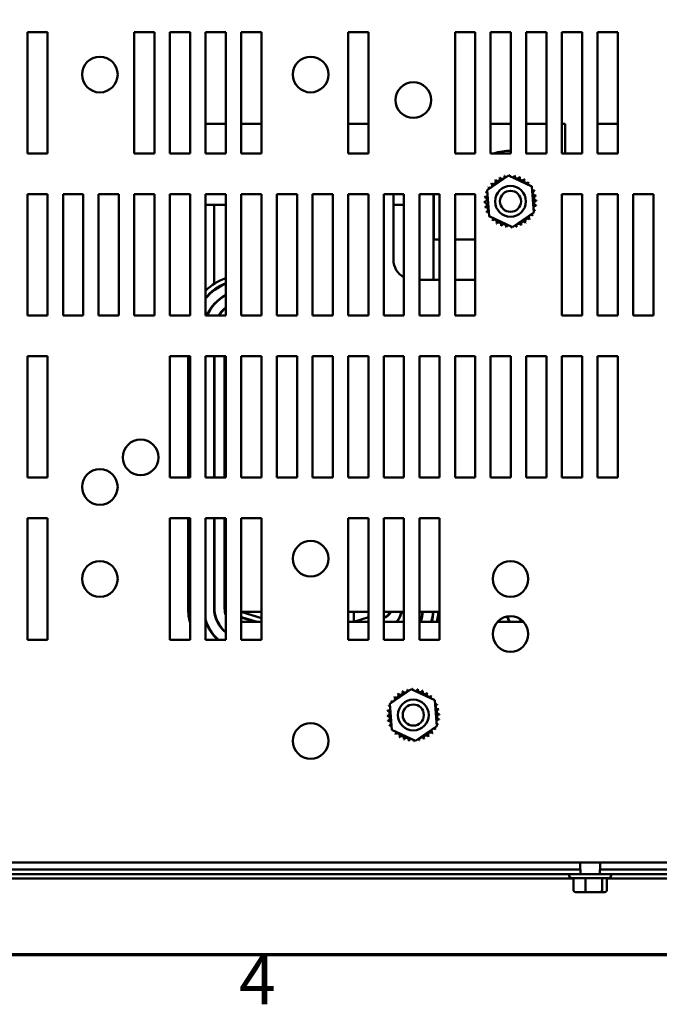
# Model space of a CAD drawing. Units: inches. Extents: x 0.05 to 2.15, y 0.02 to 1.67.
# Drawn here: x 0.22 to 0.37, y 0.04 to 0.28 of the extents above; entities that cross this region are included whole.
import ezdxf

# ---------------------------------------------------------------- set-up
doc = ezdxf.new("R2010")
doc.units = ezdxf.units.IN
doc.header["$LTSCALE"] = 0.1
doc.header["$MEASUREMENT"] = 0
doc.layers.get('0').update_dxf_attribs({"lineweight": 25})
doc.layers.add('Border (ANSI)', color=7, linetype='Continuous', lineweight=70)
doc.layers.add('Visible (ANSI)', color=7, linetype='Continuous', lineweight=50)
doc.styles.add('Note Text (ANSI)', font='tahoma.ttf')

# ---------------------------------------------------------------- blocks, each defined once
blk = doc.blocks.new('Borders Default Border')
at = {"layer": 'Border (ANSI)', "flags": 128}
blk.add_lwpolyline([(0.74999998873613, 0.4999999924907534), (0.74999998873613, 16.49999993992603), (21.24999939926027, 16.49999993992603), (21.24999939926027, 0.4999999924907534), (0.74999998873613, 0.4999999924907534)], dxfattribs=at)
at = {"layer": 'Border (ANSI)', "insert": (2.708143697873929, 0.3399999985169237), "char_height": 0.1200000014830762, "attachment_point": 7, "style": 'Note Text (ANSI)'}
blk.add_mtext('4', dxfattribs=at)

msp = doc.modelspace()

# ---------------------------------------------------------------- linework, layer by layer
at = {"layer": 'Visible (ANSI)'}
for p, q in [((0.2185567961563275, 0.2477530908105571), (0.2185567961563275, 0.277753090810557)), ((0.2185567961563275, 0.277753090810557), (0.2235567961563275, 0.277753090810557)), ((0.2235567961563275, 0.277753090810557), (0.2235567961563276, 0.247753090810557)), ((0.2449567961563276, 0.2477530908105571), (0.2449567961563276, 0.277753090810557)), ((0.2449567961563276, 0.277753090810557), (0.2499567961563275, 0.277753090810557)), ((0.2499567961563275, 0.277753090810557), (0.2499567961563275, 0.247753090810557)), ((0.2537567961563276, 0.2477530908105571), (0.2537567961563276, 0.277753090810557)), ((0.2537567961563276, 0.277753090810557), (0.2587567961563275, 0.277753090810557)), ((0.2587567961563275, 0.277753090810557), (0.2587567961563275, 0.247753090810557)), ((0.2625567961563276, 0.2477530908105571), (0.2625567961563276, 0.277753090810557)), ((0.2625567961563276, 0.277753090810557), (0.2675567961563275, 0.277753090810557)), ((0.2675567961563275, 0.277753090810557), (0.2675567961563275, 0.247753090810557)), ((0.2713567961563275, 0.2477530908105571), (0.2713567961563275, 0.277753090810557)), ((0.2713567961563275, 0.277753090810557), (0.2763567961563274, 0.277753090810557)), ((0.2763567961563274, 0.277753090810557), (0.2763567961563274, 0.247753090810557)), ((0.2977567961563276, 0.2477530908105571), (0.2977567961563276, 0.277753090810557)), ((0.2977567961563276, 0.277753090810557), (0.3027567961563275, 0.277753090810557)), ((0.3027567961563275, 0.277753090810557), (0.3027567961563275, 0.247753090810557)), ((0.3241567961563275, 0.2477530908105571), (0.3241567961563275, 0.277753090810557)), ((0.3241567961563275, 0.277753090810557), (0.3291567961563275, 0.277753090810557)), ((0.3291567961563275, 0.277753090810557), (0.3291567961563275, 0.247753090810557)), ((0.3329567961563275, 0.2477530908105571), (0.3329567961563275, 0.277753090810557)), ((0.3329567961563275, 0.277753090810557), (0.3379567961563274, 0.277753090810557)), ((0.3379567961563274, 0.277753090810557), (0.3379567961563275, 0.247753090810557)), ((0.3417567961563274, 0.2477530908105571), (0.3417567961563274, 0.277753090810557)), ((0.3417567961563274, 0.277753090810557), (0.3467567961563274, 0.277753090810557)), ((0.3467567961563274, 0.277753090810557), (0.3467567961563275, 0.247753090810557)), ((0.3505567961563274, 0.2477530908105571), (0.3505567961563274, 0.277753090810557)), ((0.3505567961563274, 0.277753090810557), (0.3555567961563274, 0.277753090810557)), ((0.3555567961563274, 0.277753090810557), (0.3555567961563274, 0.247753090810557)), ((0.3593567961563275, 0.2477530908105571), (0.3593567961563275, 0.277753090810557)), ((0.3593567961563275, 0.277753090810557), (0.3643567961563274, 0.277753090810557)), ((0.3643567961563274, 0.277753090810557), (0.3643567961563274, 0.247753090810557)), ((0.2625567961563273, 0.25505309081073), (0.2675567961563272, 0.2550530908107198)), ((0.2763567961563272, 0.2550530908107032), (0.2713567961563272, 0.2550530908107126)), ((0.3027567961563273, 0.2550530908106499), (0.2977567961563274, 0.2550530908106592)), ((0.3329567961563641, 0.2550530908106003), (0.3379567961563272, 0.2550530908105888)), ((0.3467567961563271, 0.2550530908105722), (0.3417567961563272, 0.2550530908105815)), ((0.3513353412554025, 0.2550530908105637), (0.3505567961563272, 0.2550530908105652)), ((0.3513353412554025, 0.2550530908105637), (0.351335341255389, 0.2477530908105893)), ((0.3643567961563273, 0.2550530908105352), (0.3593567961563273, 0.2550530908105445)), ((0.2235567961563276, 0.247753090810557), (0.2185567961563275, 0.2477530908105571)), ((0.2499567961563275, 0.247753090810557), (0.2449567961563276, 0.2477530908105571)), ((0.2587567961563275, 0.247753090810557), (0.2537567961563276, 0.2477530908105571)), ((0.2675567961563275, 0.247753090810557), (0.2625567961563276, 0.2477530908105571)), ((0.2763567961563274, 0.247753090810557), (0.2713567961563275, 0.2477530908105571)), ((0.3027567961563275, 0.247753090810557), (0.2977567961563276, 0.2477530908105571)), ((0.3291567961563275, 0.247753090810557), (0.3241567961563275, 0.2477530908105571)), ((0.3379567961563275, 0.247753090810557), (0.3329567961563275, 0.2477530908105571)), ((0.3467567961563275, 0.247753090810557), (0.3417567961563274, 0.2477530908105571)), ((0.3555567961563274, 0.247753090810557), (0.3505567961563274, 0.2477530908105571)), ((0.3643567961563274, 0.247753090810557), (0.3593567961563275, 0.2477530908105571)), ((0.3320720530393172, 0.2387111239992939), (0.337352951403752, 0.2423418418986232)), ((0.337352951403752, 0.2423418418986232), (0.3431376945207634, 0.2395838087098836)), ((0.3325758977918938, 0.2323223729112251), (0.3320720530393172, 0.2387111239992939)), ((0.3431376945207634, 0.2395838087098836), (0.34364153927334, 0.2331950576218147)), ((0.2185567961563275, 0.207753090810557), (0.2185567961563275, 0.237753090810557)), ((0.2185567961563275, 0.237753090810557), (0.2235567961563275, 0.237753090810557)), ((0.2235567961563275, 0.237753090810557), (0.2235567961563276, 0.207753090810557)), ((0.2273567961563276, 0.207753090810557), (0.2273567961563276, 0.237753090810557)), ((0.2273567961563276, 0.237753090810557), (0.2323567961563275, 0.237753090810557)), ((0.2323567961563275, 0.237753090810557), (0.2323567961563276, 0.207753090810557)), ((0.2361567961563275, 0.207753090810557), (0.2361567961563275, 0.237753090810557)), ((0.2361567961563275, 0.237753090810557), (0.2411567961563275, 0.237753090810557)), ((0.2411567961563275, 0.237753090810557), (0.2411567961563276, 0.207753090810557)), ((0.2449567961563276, 0.2077530908105571), (0.2449567961563276, 0.237753090810557)), ((0.2449567961563276, 0.237753090810557), (0.2499567961563275, 0.237753090810557)), ((0.2499567961563275, 0.237753090810557), (0.2499567961563275, 0.2077530908105571)), ((0.2537567961563276, 0.2077530908105571), (0.2537567961563276, 0.237753090810557)), ((0.2537567961563276, 0.237753090810557), (0.2587567961563275, 0.237753090810557)), ((0.2587567961563275, 0.237753090810557), (0.2587567961563275, 0.2077530908105571)), ((0.2625567961563276, 0.2077530908105571), (0.2625567961563276, 0.237753090810557)), ((0.2625567961563276, 0.237753090810557), (0.2675567961563275, 0.237753090810557)), ((0.2675567961563275, 0.237753090810557), (0.2675567961563275, 0.2077530908105571)), ((0.2713567961563275, 0.2077530908105571), (0.2713567961563275, 0.237753090810557)), ((0.2713567961563275, 0.237753090810557), (0.2763567961563274, 0.237753090810557)), ((0.2763567961563274, 0.237753090810557), (0.2763567961563274, 0.2077530908105571)), ((0.2801567961563275, 0.2077530908105571), (0.2801567961563275, 0.237753090810557)), ((0.2801567961563275, 0.237753090810557), (0.2851567961563275, 0.237753090810557)), ((0.2851567961563275, 0.237753090810557), (0.2851567961563275, 0.2077530908105571)), ((0.2889567961563275, 0.2077530908105571), (0.2889567961563275, 0.237753090810557)), ((0.2889567961563275, 0.237753090810557), (0.2939567961563274, 0.237753090810557)), ((0.2939567961563274, 0.237753090810557), (0.2939567961563275, 0.2077530908105571)), ((0.2977567961563276, 0.2077530908105571), (0.2977567961563276, 0.237753090810557)), ((0.2977567961563276, 0.237753090810557), (0.3027567961563275, 0.237753090810557)), ((0.3027567961563275, 0.237753090810557), (0.3027567961563275, 0.2077530908105571)), ((0.3065567961563275, 0.2077530908105571), (0.3065567961563275, 0.237753090810557)), ((0.3065567961563275, 0.237753090810557), (0.3115567961563274, 0.237753090810557)), ((0.3089567961563019, 0.221553090810611), (0.3089567961563321, 0.2377530908105577)), ((0.3115567961563274, 0.237753090810557), (0.3115567961563275, 0.2077530908105571)), ((0.3153567961563275, 0.2077530908105571), (0.3153567961563275, 0.237753090810557)), ((0.3153567961563275, 0.237753090810557), (0.3203567961563274, 0.237753090810557)), ((0.3188567961563269, 0.2350530908106156), (0.3188567961563319, 0.2377530908105809)), ((0.3189567961563321, 0.2377530908105577), (0.3189567961563112, 0.2265530908105924)), ((0.3203567961563274, 0.237753090810557), (0.3203567961563274, 0.2077530908105571)), ((0.3241567961563275, 0.2077530908105571), (0.3241567961563275, 0.237753090810557)), ((0.3241567961563275, 0.237753090810557), (0.3291567961563275, 0.237753090810557)), ((0.3291567961563275, 0.237753090810557), (0.3291567961563275, 0.2077530908105571)), ((0.3505567961563274, 0.2077530908105571), (0.3505567961563274, 0.237753090810557)), ((0.3505567961563274, 0.237753090810557), (0.3555567961563274, 0.237753090810557)), ((0.3555567961563274, 0.237753090810557), (0.3555567961563274, 0.2077530908105571)), ((0.3593567961563275, 0.2077530908105571), (0.3593567961563275, 0.237753090810557)), ((0.3593567961563275, 0.237753090810557), (0.3643567961563274, 0.237753090810557)), ((0.3643567961563274, 0.237753090810557), (0.3643567961563274, 0.2077530908105571)), ((0.3681567961563275, 0.2077530908105571), (0.3681567961563275, 0.237753090810557)), ((0.3681567961563275, 0.237753090810557), (0.3731567961563273, 0.237753090810557)), ((0.3731567961563273, 0.237753090810557), (0.3731567961563274, 0.2077530908105571)), ((0.2675567961563272, 0.2350530908107197), (0.2625567961563273, 0.23505309081073)), ((0.2646567961563271, 0.2350530908107261), (0.2646567961562908, 0.2155750580174819)), ((0.308956796156327, 0.2350530908106384), (0.3115567961563272, 0.2350530908106336)), ((0.3188567961563269, 0.2350530908106171), (0.3188567961562925, 0.2165530908106172)), ((0.3188567961563269, 0.2350530908106156), (0.3189567961563269, 0.2350530908106154)), ((0.3383606409089052, 0.2295643397224855), (0.3325758977918938, 0.2323223729112251)), ((0.34364153927334, 0.2331950576218147), (0.3383606409089052, 0.2295643397224855)), ((0.3189567961563113, 0.2265530908105924), (0.3203567961563273, 0.2265530908105898)), ((0.3241567961563275, 0.2265530908105827), (0.3291567961563273, 0.2265530908105734)), ((0.3203567961563273, 0.2165530908105898), (0.3153567961563274, 0.2165530908105992)), ((0.3291567961563273, 0.2165530908105735), (0.3241567961563274, 0.2165530908105827)), ((0.2646567961562881, 0.2141130787956437), (0.2646567961562879, 0.2139881690069024)), ((0.2646567961562816, 0.21060425211989), (0.2646567961562813, 0.210452743649425)), ((0.2235567961563276, 0.207753090810557), (0.2185567961563275, 0.207753090810557)), ((0.2323567961563276, 0.207753090810557), (0.2273567961563276, 0.207753090810557)), ((0.2411567961563276, 0.207753090810557), (0.2361567961563275, 0.207753090810557)), ((0.2499567961563275, 0.2077530908105571), (0.2449567961563276, 0.2077530908105571)), ((0.2587567961563275, 0.2077530908105571), (0.2537567961563276, 0.2077530908105571)), ((0.2675567961563275, 0.2077530908105571), (0.2625567961563276, 0.2077530908105571)), ((0.2763567961563274, 0.2077530908105571), (0.2713567961563275, 0.2077530908105571)), ((0.2851567961563275, 0.2077530908105571), (0.2801567961563275, 0.2077530908105571)), ((0.2939567961563275, 0.2077530908105571), (0.2889567961563275, 0.2077530908105571)), ((0.3027567961563275, 0.2077530908105571), (0.2977567961563276, 0.2077530908105571)), ((0.3115567961563275, 0.2077530908105571), (0.3065567961563275, 0.2077530908105571)), ((0.3203567961563274, 0.2077530908105571), (0.3153567961563275, 0.2077530908105571)), ((0.3291567961563275, 0.2077530908105571), (0.3241567961563275, 0.2077530908105571)), ((0.3555567961563274, 0.2077530908105571), (0.3505567961563274, 0.2077530908105571)), ((0.3643567961563274, 0.2077530908105571), (0.3593567961563275, 0.2077530908105571)), ((0.3731567961563274, 0.2077530908105571), (0.3681567961563275, 0.2077530908105571)), ((0.2185567961563275, 0.167753090810557), (0.2185567961563275, 0.197753090810557)), ((0.2185567961563275, 0.197753090810557), (0.2235567961563275, 0.197753090810557)), ((0.2235567961563275, 0.197753090810557), (0.2235567961563276, 0.1677530908105569)), ((0.2537567961563276, 0.1677530908105571), (0.2537567961563276, 0.197753090810557)), ((0.2537567961563276, 0.197753090810557), (0.2587567961563275, 0.197753090810557)), ((0.2582567961562019, 0.1677530908105717), (0.2582567961562577, 0.1977530908105716)), ((0.2587567961563275, 0.197753090810557), (0.2587567961563275, 0.167753090810557)), ((0.2625567961563276, 0.1677530908105571), (0.2625567961563276, 0.197753090810557)), ((0.2625567961563276, 0.197753090810557), (0.2675567961563275, 0.197753090810557)), ((0.2646567961562578, 0.1977530908105717), (0.2646567961562019, 0.1677530908105718)), ((0.2647567961562019, 0.1677530908105718), (0.2647567961562578, 0.1977530908105717)), ((0.2672567961562577, 0.1977530908105716), (0.2672567961562019, 0.1677530908105717)), ((0.2673567961562019, 0.1677530908105717), (0.2673567961562577, 0.1977530908105717)), ((0.2675567961563275, 0.197753090810557), (0.2675567961563275, 0.167753090810557)), ((0.2713567961563275, 0.1677530908105571), (0.2713567961563275, 0.197753090810557)), ((0.2713567961563275, 0.197753090810557), (0.2763567961563274, 0.197753090810557)), ((0.2763567961563274, 0.197753090810557), (0.2763567961563274, 0.167753090810557)), ((0.2801567961563275, 0.1677530908105571), (0.2801567961563275, 0.197753090810557)), ((0.2801567961563275, 0.197753090810557), (0.2851567961563275, 0.197753090810557)), ((0.2851567961563275, 0.197753090810557), (0.2851567961563275, 0.167753090810557)), ((0.2889567961563275, 0.1677530908105571), (0.2889567961563275, 0.197753090810557)), ((0.2889567961563275, 0.197753090810557), (0.2939567961563274, 0.197753090810557)), ((0.2939567961563274, 0.197753090810557), (0.2939567961563275, 0.167753090810557)), ((0.2977567961563276, 0.1677530908105571), (0.2977567961563276, 0.197753090810557)), ((0.2977567961563276, 0.197753090810557), (0.3027567961563275, 0.197753090810557)), ((0.3027567961563275, 0.197753090810557), (0.3027567961563275, 0.167753090810557)), ((0.3065567961563275, 0.1677530908105571), (0.3065567961563275, 0.197753090810557)), ((0.3065567961563275, 0.197753090810557), (0.3115567961563274, 0.197753090810557)), ((0.3115567961563274, 0.197753090810557), (0.3115567961563275, 0.167753090810557)), ((0.3153567961563275, 0.1677530908105571), (0.3153567961563275, 0.197753090810557)), ((0.3153567961563275, 0.197753090810557), (0.3203567961563274, 0.197753090810557)), ((0.3203567961563274, 0.197753090810557), (0.3203567961563274, 0.167753090810557)), ((0.3241567961563275, 0.1677530908105571), (0.3241567961563275, 0.197753090810557)), ((0.3241567961563275, 0.197753090810557), (0.3291567961563275, 0.197753090810557)), ((0.3291567961563275, 0.197753090810557), (0.3291567961563275, 0.167753090810557)), ((0.3329567961563275, 0.1677530908105571), (0.3329567961563275, 0.197753090810557)), ((0.3329567961563275, 0.197753090810557), (0.3379567961563274, 0.197753090810557)), ((0.3379567961563274, 0.197753090810557), (0.3379567961563275, 0.167753090810557)), ((0.3417567961563274, 0.1677530908105571), (0.3417567961563274, 0.197753090810557)), ((0.3417567961563274, 0.197753090810557), (0.3467567961563274, 0.197753090810557)), ((0.3467567961563274, 0.197753090810557), (0.3467567961563275, 0.167753090810557)), ((0.3505567961563274, 0.1677530908105571), (0.3505567961563274, 0.197753090810557)), ((0.3505567961563274, 0.197753090810557), (0.3555567961563274, 0.197753090810557)), ((0.3555567961563274, 0.197753090810557), (0.3555567961563274, 0.167753090810557)), ((0.3593567961563275, 0.1677530908105571), (0.3593567961563275, 0.197753090810557)), ((0.3593567961563275, 0.197753090810557), (0.3643567961563274, 0.197753090810557)), ((0.3643567961563274, 0.197753090810557), (0.3643567961563274, 0.167753090810557)), ((0.2646567961562392, 0.1878530908107263), (0.2647567961562392, 0.1878530908107261)), ((0.2672567961562393, 0.1878530908107215), (0.2673567961562393, 0.1878530908107213)), ((0.2235567961563276, 0.1677530908105569), (0.2185567961563275, 0.167753090810557)), ((0.2587567961563275, 0.167753090810557), (0.2537567961563276, 0.1677530908105571)), ((0.2675567961563275, 0.167753090810557), (0.2625567961563276, 0.1677530908105571)), ((0.2763567961563274, 0.167753090810557), (0.2713567961563275, 0.1677530908105571)), ((0.2851567961563275, 0.167753090810557), (0.2801567961563275, 0.1677530908105571)), ((0.2939567961563275, 0.167753090810557), (0.2889567961563275, 0.1677530908105571)), ((0.3027567961563275, 0.167753090810557), (0.2977567961563276, 0.1677530908105571)), ((0.3115567961563275, 0.167753090810557), (0.3065567961563275, 0.1677530908105571)), ((0.3203567961563274, 0.167753090810557), (0.3153567961563275, 0.1677530908105571)), ((0.3291567961563275, 0.167753090810557), (0.3241567961563275, 0.1677530908105571)), ((0.3379567961563275, 0.167753090810557), (0.3329567961563275, 0.1677530908105571)), ((0.3467567961563275, 0.167753090810557), (0.3417567961563274, 0.1677530908105571)), ((0.3555567961563274, 0.167753090810557), (0.3505567961563274, 0.1677530908105571)), ((0.3643567961563274, 0.167753090810557), (0.3593567961563275, 0.1677530908105571)), ((0.2185567961563275, 0.127753090810557), (0.2185567961563275, 0.157753090810557)), ((0.2185567961563275, 0.157753090810557), (0.2235567961563275, 0.157753090810557)), ((0.2235567961563275, 0.157753090810557), (0.2235567961563276, 0.127753090810557)), ((0.2537567961563276, 0.1277530908105571), (0.2537567961563276, 0.1577530908105571)), ((0.2537567961563276, 0.1577530908105571), (0.2587567961563275, 0.1577530908105571)), ((0.258256796156142, 0.1355429820521505), (0.2582567961561833, 0.1577530908105718)), ((0.2587567961563275, 0.1577530908105571), (0.2587567961563275, 0.1277530908105571)), ((0.2625567961563276, 0.1277530908105571), (0.2625567961563276, 0.1577530908105571)), ((0.2625567961563276, 0.1577530908105571), (0.2675567961563275, 0.1577530908105571)), ((0.2646567961561832, 0.1577530908105718), (0.2646567961561419, 0.1355429820521386)), ((0.264756796156142, 0.1355429820521384), (0.2647567961561832, 0.1577530908105718)), ((0.2672567961561833, 0.1577530908105718), (0.267256796156142, 0.1355429820521338)), ((0.2673567961561419, 0.1355429820521336), (0.2673567961561833, 0.1577530908105718)), ((0.2675567961563275, 0.1577530908105571), (0.2675567961563275, 0.1277530908105571)), ((0.2713567961563275, 0.1277530908105571), (0.2713567961563275, 0.1577530908105571)), ((0.2713567961563275, 0.1577530908105571), (0.2763567961563274, 0.1577530908105571)), ((0.2763567961563274, 0.1577530908105571), (0.2763567961563274, 0.1277530908105571)), ((0.2977567961563276, 0.1277530908105571), (0.2977567961563276, 0.1577530908105571)), ((0.2977567961563276, 0.1577530908105571), (0.3027567961563275, 0.1577530908105571)), ((0.3027567961563275, 0.1577530908105571), (0.3027567961563275, 0.1277530908105571)), ((0.3065567961563275, 0.1277530908105571), (0.3065567961563275, 0.1577530908105571)), ((0.3065567961563275, 0.1577530908105571), (0.3115567961563274, 0.1577530908105571)), ((0.3115567961563274, 0.1577530908105571), (0.3115567961563275, 0.1277530908105571)), ((0.3153567961563275, 0.1277530908105571), (0.3153567961563275, 0.1577530908105571)), ((0.3153567961563275, 0.1577530908105571), (0.3203567961563274, 0.1577530908105571)), ((0.3203567961563274, 0.1577530908105571), (0.3203567961563274, 0.1277530908105571)), ((0.2713567961563274, 0.1346530908106817), (0.2763567961563273, 0.1346530908106724)), ((0.2713567961563274, 0.13459240047491), (0.2763567961563273, 0.1330751420817508)), ((0.2977567961563273, 0.1346530908106326), (0.3027567961563272, 0.1346530908106233)), ((0.2991567961561403, 0.1346530908106299), (0.2991567961561356, 0.1321530908106299)), ((0.3065567961563272, 0.1346530908106162), (0.3115567961563271, 0.1346530908106069)), ((0.3065567961563272, 0.1344655908106858), (0.3071567961561401, 0.1346530908106261)), ((0.3153567961563272, 0.1346530908105998), (0.3203567961563272, 0.1346530908105905)), ((0.2713567961563275, 0.1321530908106825), (0.2763567961563275, 0.1321530908106733)), ((0.2716308544542818, 0.1331507009972521), (0.2749183966127603, 0.1321530908106888)), ((0.2752627768837392, 0.1321530908106858), (0.2716598921223562, 0.1332463922394445)), ((0.2977567961563272, 0.1321530908106325), (0.2991567961561356, 0.1321530908106299)), ((0.2991567961561356, 0.132153090810641), (0.3027567961563272, 0.1332780908106935)), ((0.2991567961561359, 0.1321530908106308), (0.3027567961563275, 0.1321530908106241)), ((0.3066726561396638, 0.1332445679594109), (0.3065567961563272, 0.1332083617146185)), ((0.3065567961563272, 0.133103592623282), (0.3067024836389772, 0.1331491199616098)), ((0.3065567961563275, 0.132153090810617), (0.3115567961563275, 0.1321530908106077)), ((0.3153567961563275, 0.1321530908106007), (0.3203567961563274, 0.1321530908105914)), ((0.334638100768448, 0.1321530908105648), (0.3410754915442192, 0.1321530908105528)), ((0.2235567961563276, 0.127753090810557), (0.2185567961563275, 0.127753090810557)), ((0.2587567961563275, 0.1277530908105571), (0.2537567961563276, 0.1277530908105571)), ((0.2675567961563275, 0.1277530908105571), (0.2625567961563276, 0.1277530908105571)), ((0.2763567961563274, 0.1277530908105571), (0.2713567961563275, 0.1277530908105571)), ((0.3027567961563275, 0.1277530908105571), (0.2977567961563276, 0.1277530908105571)), ((0.3115567961563275, 0.1277530908105571), (0.3065567961563275, 0.1277530908105571)), ((0.3203567961563274, 0.1277530908105571), (0.3153567961563275, 0.1277530908105571)), ((0.3080720530393161, 0.1119111239992944), (0.3133529514037508, 0.1155418418986237)), ((0.3133529514037508, 0.1155418418986237), (0.3191376945207622, 0.1127838087098841)), ((0.3085758977918926, 0.1055223729112256), (0.3080720530393161, 0.1119111239992944)), ((0.3191376945207622, 0.1127838087098841), (0.3196415392733389, 0.1063950576218153)), ((0.3143606409089041, 0.102764339722486), (0.3085758977918926, 0.1055223729112256)), ((0.3196415392733389, 0.1063950576218153), (0.3143606409089041, 0.102764339722486)), ((0.5520167465086088, 0.0727530908105582), (0.1628968458040461, 0.0727530908105582)), ((0.3551567961563277, 0.0710230908105572), (0.1809767961563281, 0.0710230908105572)), ((0.3550367961563276, 0.0710230908105602), (0.3550367961563276, 0.0727530908105599)), ((0.3551567961563277, 0.0698430908105572), (0.3551567961563277, 0.0710230908105572)), ((0.3599167961563277, 0.0710230908105572), (0.3599167961563277, 0.0698430908105572)), ((0.5339367961563263, 0.0710230908105572), (0.3599167961563277, 0.0710230908105572)), ((0.3600367961563276, 0.0710230908105602), (0.3600367961563276, 0.0727530908105599)), ((0.1575367961563281, 0.0698430908105572), (0.3551567961563277, 0.0698430908105572)), ((0.3533983703361679, 0.068823090810661), (0.172475221976489, 0.0688230908106611)), ((0.3523667961563276, 0.0695030908105602), (0.3523667961563276, 0.0698430908105602)), ((0.3621067961563276, 0.0689030908105602), (0.3529667961563276, 0.0689030908105602)), ((0.3533983703361676, 0.0660030908105599), (0.3533983703361676, 0.0689030908105599)), ((0.3551567961563281, 0.0698430908105588), (0.3599167961563281, 0.0698430908105588)), ((0.3563457482639266, 0.066003090810559), (0.3563457482639266, 0.068903090810559)), ((0.3599167961563277, 0.0698430908105572), (0.5575367961563275, 0.0698430908105572)), ((0.3604841740840865, 0.0660030908105593), (0.3604841740840865, 0.0689030908105593)), ((0.3616752219764876, 0.0660030908105605), (0.3616752219764876, 0.0689030908105605)), ((0.5425983703361676, 0.0688230908106609), (0.3616752219764879, 0.068823090810661)), ((0.3627067961563276, 0.0695030908105602), (0.3627067961563276, 0.0698430908105602)), ((0.3540712851036734, 0.0654030908105599), (0.3565394145878943, 0.0654030908105592)), ((0.3565394145878943, 0.0654030908105592), (0.3600049256405486, 0.0654030908105594)), ((0.3600049256405486, 0.0654030908105594), (0.3610023072089819, 0.0654030908105604))]:
    msp.add_line(p, q, dxfattribs=at)
for centre, radius in [((0.2364567961563261, 0.2672527868777942), 0.0044), ((0.2884967961563275, 0.2672530908105569), 0.0044), ((0.3138567961563281, 0.2609530908105564), 0.0044), ((0.3378567961563287, 0.2359530908105542), 0.0038), ((0.3378567961563287, 0.2359530908105539), 0.0026), ((0.2465167961563276, 0.172753090810557), 0.0044), ((0.236456796156326, 0.1654527868777956), 0.0044), ((0.2884967961563275, 0.1477530908105569), 0.0044), ((0.2364567961563276, 0.1427530908105569), 0.0044), ((0.3378567961563281, 0.1427530908105568), 0.0044), ((0.3378567961563281, 0.1291530908105563), 0.0044), ((0.3138567961563276, 0.1091530908105547), 0.0038), ((0.3138567961563277, 0.1091530908105543), 0.0026), ((0.2884967961563275, 0.1027530908105571), 0.0044)]:
    msp.add_circle(centre, radius, dxfattribs=at)
for centre, radius, start, end in [((0.3378567961563287, 0.2359530908105578), 0.0125000000000001, 89.54162887452111, 109.2654645653862), ((0.3668240440881473, 0.2450530908105304), 0.0038000000000002, 130.487020382276, 134.7222460236201), ((0.3378567961563301, 0.2359530908105621), 0.0124999999999955, 70.73453543461405, 71.82019881065709), ((0.3336140416266761, 0.2408284885533345), 0.0006034390189984, 223.7067900965036, 38.35524460991356), ((0.3378567961563097, 0.2359530908105829), 0.0064630077478487, 125.1325628397978, 125.679471866621), ((0.3346467078808766, 0.2415625295002097), 0.0006034390189984, 212.4567900965095, 27.10524460991436), ((0.3378567961563013, 0.2359530908106169), 0.0064630077478149, 113.8825628397957, 114.4294718666221), ((0.3358027360272645, 0.2420810028640508), 0.0006034390189984, 201.2067900965044, 15.85524460991458), ((0.3378567961563164, 0.235953090810609), 0.0064630077478273, 102.6325628397958, 103.1794718666211), ((0.3370377005524821, 0.2423639840042489), 0.0006034390189984, 189.9567900965044, 233.5481665940797), ((0.3370377005524822, 0.2423639840042489), 0.0006034390189983, 345.5619549983749, 4.605244609911958), ((0.3378567961563292, 0.2359530908105393), 0.0064630077478984, 91.38256283980192, 91.92947186662045), ((0.3383041424624015, 0.2424005981142836), 0.0006034390189984, 178.7067900965048, 204.5292068992613), ((0.3383041424624015, 0.2424005981142836), 0.0006034390189984, 284.4893165743172, 353.3552446099122), ((0.3378567961563345, 0.2359530908105913), 0.0064630077478458, 80.13256283979796, 80.67947186662084), ((0.3395533931046531, 0.2421894381344399), 0.0006034390189984, 167.4567900965032, 342.1052446099161), ((0.3378567961563217, 0.2359530908105382), 0.0064630077479007, 68.88256283980043, 69.4294718666189), ((0.3407374444776432, 0.2417386188243232), 0.0006034390189984, 156.2067900965037, 330.8552446099122), ((0.3418107941511313, 0.2410654649171989), 0.0006034390189984, 144.9567900965048, 319.6052446099161), ((0.3378567961563385, 0.2359530908105719), 0.0064630077478628, 57.63256283979921, 58.17947186662106), ((0.3427321938991068, 0.2401958453402088), 0.0006034390189984, 133.706790096506, 193.2882243227264), ((0.3378567961562986, 0.2359530908105246), 0.006463007747925, 46.38256283980081, 46.92947186661802), ((0.3378567961563401, 0.2359530908105519), 0.0064630077478937, 158.8825628397995, 159.4294718666184), ((0.331620448832445, 0.2376496877588808), 0.0006034390189984, 32.33652378352849, 72.10524460992019), ((0.3320712681425617, 0.2388337391318709), 0.0006034390189984, 246.2067900965037, 273.6682168761285), ((0.3378567961562765, 0.2359530908105889), 0.0064630077478198, 147.6325628397983, 148.1794718666228), ((0.3320712681425617, 0.2388337391318709), 0.0006034390189984, 24.82749349655968, 60.85524460991512), ((0.3327444220496861, 0.2399070888053591), 0.0006034390189984, 234.9567900965021, 49.60524460991091), ((0.3378567961563603, 0.2359530908105264), 0.0064630077479249, 136.382562839802, 136.9294718666178), ((0.3427321938991068, 0.2401958453402089), 0.0006034390189985, 295.7302991508541, 308.3552446099151), ((0.3434662348459819, 0.2391631790860083), 0.0006034390189984, 122.456790096505, 131.250248986112), ((0.3378567961564062, 0.2359530908106116), 0.0064630077477861, 35.13256283979435, 35.67947186662314), ((0.3434662348459819, 0.2391631790860083), 0.0006034390189984, 245.3027552631375, 297.1052446099188), ((0.3439847082098231, 0.2380071509396204), 0.0006034390189984, 111.2067900965013, 285.8552446099082), ((0.3378567961563892, 0.2359530908105835), 0.0064630077478149, 23.8825628397967, 24.42947186662238), ((0.3314092888526013, 0.2364004371166292), 0.0006034390189984, 268.7067900965014, 83.35524460991213), ((0.3378567961563459, 0.2359530908105568), 0.0064630077478988, 181.3825628398009, 181.9294718666191), ((0.3378567961562938, 0.2359530908105621), 0.0064630077478461, 170.1325628397984, 170.6794718666209), ((0.331620448832445, 0.2376496877588808), 0.0006034390189984, 257.4567900965065, 336.6819996900541), ((0.3442676893500212, 0.2367721864144028), 0.0006034390189984, 99.95679009650729, 274.6052446099117), ((0.3443043034600559, 0.2355057445044834), 0.0006034390189984, 88.70679009650148, 263.3552446099121), ((0.3378567961563812, 0.2359530908105684), 0.0064630077478274, 12.63256283979649, 13.17947186662121), ((0.3378567961563505, 0.235953090810557), 0.0064630077478595, 1.382562839799347, 1.929471866620723), ((0.331445902962636, 0.2351339952067098), 0.0006034390189984, 279.9567900965072, 94.60524460991834), ((0.3378567961562757, 0.2359530908105442), 0.0064630077478271, 192.6325628397961, 193.1794718666215), ((0.3317288841028341, 0.2338990306814922), 0.0006034390189984, 291.2067900965013, 105.8552446099082), ((0.3378567961562751, 0.2359530908105322), 0.0064630077478225, 203.8825628397979, 204.4294718666218), ((0.3322473574666752, 0.2327430025351043), 0.0006034390189984, 65.3027552631376, 117.1052446099188), ((0.3440931434802121, 0.2342564938622318), 0.0006034390189984, 77.4567900965065, 156.6819996900541), ((0.3440931434802121, 0.2342564938622318), 0.0006034390189984, 212.3365237835257, 252.1052446099192), ((0.3436423241700955, 0.2330724424892417), 0.0006034390189983, 66.20679009650371, 93.6682168761286), ((0.3378567961563169, 0.2359530908105607), 0.0064630077478938, 338.8825628398005, 339.4294718666191), ((0.3378567961564003, 0.2359530908105443), 0.0064630077478087, 350.1325628397963, 350.6794718666222), ((0.3322473574666754, 0.2327430025351042), 0.0006034390189982, 302.4567900965047, 311.2502489861157), ((0.33785679615626, 0.2359530908105075), 0.0064630077477972, 215.1325628397956, 215.6794718666228), ((0.3329813984135503, 0.2317103362809038), 0.0006034390189984, 115.7302991508509, 128.3552446099089), ((0.3329813984135503, 0.2317103362809038), 0.0006034390189984, 313.7067900964989, 13.2882243227232), ((0.3378567961563585, 0.235953090810588), 0.0064630077479249, 226.3825628398016, 226.9294718666178), ((0.3339027981615259, 0.2308407167039137), 0.0006034390189984, 324.9567900965049, 139.605244609916), ((0.3410668844317806, 0.230343652120903), 0.0006034390189984, 32.45679009650955, 207.1052446099144), ((0.3420995506859811, 0.231077693067778), 0.0006034390189984, 43.70679009650357, 218.3552446099135), ((0.3429691702629712, 0.2319990928157535), 0.0006034390189984, 54.95679009650211, 229.605244609911), ((0.3378567961563357, 0.2359530908105496), 0.0064630077478715, 316.3825628397998, 316.9294718666202), ((0.3436423241700955, 0.2330724424892417), 0.0006034390189984, 204.8274934965597, 240.8552446099151), ((0.3378567961563718, 0.2359530908105293), 0.0064630077478304, 327.6325628397962, 328.1794718666211), ((0.3378567961563361, 0.2359530908105681), 0.0064630077478953, 237.6325628397994, 238.1794718666185), ((0.334976147835014, 0.2301675627967894), 0.0006034390189984, 336.2067900965036, 150.8552446099121), ((0.3378567961563228, 0.2359530908105412), 0.0064630077478652, 248.8825628397981, 249.4294718666202), ((0.3361601992080041, 0.2297167434866727), 0.0006034390189984, 347.4567900965033, 162.105244609916), ((0.3378567961563228, 0.2359530908105218), 0.0064630077478463, 260.1325628397992, 260.6794718666222), ((0.3374094498502557, 0.229505583506829), 0.0006034390189984, 104.4893165743172, 173.3552446099121), ((0.3374094498502557, 0.229505583506829), 0.0006034390189984, 358.7067900965047, 24.52920689925831), ((0.3378567961563292, 0.2359530908105344), 0.0064630077478594, 271.3825628397985, 271.9294718666203), ((0.338675891760175, 0.2295421976168638), 0.0006034390189984, 165.5619549983862, 184.6052446099152), ((0.338675891760175, 0.2295421976168638), 0.0006034390189984, 9.956790096503392, 53.54816659407773), ((0.3378567961563403, 0.2359530908105059), 0.0064630077478296, 282.6325628397977, 283.1794718666209), ((0.3399108562853927, 0.2298251787570618), 0.0006034390189984, 21.20679009650444, 195.8552446099145), ((0.3378567961563526, 0.2359530908105029), 0.0064630077478228, 293.8825628397978, 294.4294718666221), ((0.3378567961563414, 0.2359530908105381), 0.0064630077478591, 305.1325628397997, 305.6794718666213), ((0.3139567961563019, 0.2215530908106017), 0.005, 180, 241.3145979862135), ((0.2723567961562688, 0.2037631995692624), 0.0140999999999997, 109.9028018864195, 134.0300430593961), ((0.2723567961562691, 0.2037631995692621), 0.0129000000000001, 111.8447574854845, 139.4368697605884), ((0.2723567961562691, 0.2037631995692621), 0.0128000000000002, 112.0243128367608, 139.9626268696092), ((0.2723567961562689, 0.2037631995692622), 0.0103, 117.7762169663883, 157.2091674308554), ((0.2723567961562689, 0.2037631995692622), 0.0102000000000001, 118.0724869354818, 156.9729411559575), ((0.2723567961562689, 0.2037631995692622), 0.0077000000000001, 128.5631348717008, 148.7905759233418), ((0.2723567961562688, 0.2037631995692624), 0.0075999999999997, 129.1667107155523, 148.3327201073935), ((0.2723567961561421, 0.1355429820521243), 0.0141000000000001, 180, 195.30399722445), ((0.272356796156142, 0.1355429820521243), 0.0077, 180, 231.436865129508), ((0.2723567961561419, 0.1355429820521243), 0.0076, 180, 230.8332892856822), ((0.2723567961561418, 0.1355429820521243), 0.0050999999999999, 180, 199.7499228018048), ((0.2723567961561419, 0.1355429820521243), 0.005, 180, 196.2602047158975), ((0.3059567961561418, 0.1355353199066963), 0.0024, 287.3540246361543, 338.4326009044817), ((0.3059567961561418, 0.1355353199066988), 0.0025, 287.3540246361546, 339.3357170190013), ((0.3059567961561418, 0.1355353199066988), 0.005, 317.4334727442909, 349.8371931628692), ((0.3059567961561418, 0.1355353199066988), 0.0051, 318.4569824556224, 350.0385173319423), ((0.3059567961561413, 0.1355353199066989), 0.0102000000000005, 340.6346234730809, 355.0381135070645), ((0.3059567961561421, 0.1355353199066987), 0.0102999999999996, 340.8300224723888, 355.0864061940613), ((0.3059567961561425, 0.1355353199066986), 0.0127999999999992, 344.6784007517105, 356.0478038068548), ((0.3059567961561424, 0.1355353199066987), 0.0128999999999994, 344.800052047321, 356.0784891044615), ((0.3059567961561409, 0.1355353199066989), 0.0141000000000009, 346.1208722948509, 356.4126919125193), ((0.2723567961561419, 0.1355429820521243), 0.0102, 196.0989339548118, 229.7927925094965), ((0.2723567961561419, 0.1355429820521243), 0.0102999999999999, 197.9257247215511, 229.139101465549), ((0.2723567961561415, 0.1355429820521207), 0.0023999999999987, 245.3756816527016, 253.1194913090867), ((0.2723567961561413, 0.1355429820521226), 0.0024999999999982, 246.4218215264303, 253.1194913090867), ((0.3444567961559731, 0.135542982051932), 0.0102999999998216, 198.7956575657348, 199.2151081177284), ((0.3444567961560129, 0.1355429820519462), 0.0101999999998638, 198.5188119103974, 199.4110040737162), ((0.3444567961561413, 0.13554298205199), 0.0076999999999995, 195.5677300291446, 206.1195534370262), ((0.3444567961561415, 0.1355429820519902), 0.0075999999999998, 195.6405141393413, 206.4897894130143), ((0.3444567961561415, 0.1355429820519901), 0.0050999999999998, 210.3859934787192, 221.6581300282527), ((0.344456796156142, 0.1355429820519905), 0.0050000000000004, 212.6062247156861, 222.6858575301938), ((0.3096140416266749, 0.1140284885533351), 0.0006034390189984, 223.7067900965036, 38.35524460991276), ((0.3138567961563085, 0.1091530908105834), 0.0064630077478487, 125.1325628397975, 125.6794718666207), ((0.3106467078808755, 0.1147625295002102), 0.0006034390189984, 212.4567900965021, 27.10524460991284), ((0.3138567961563003, 0.1091530908106174), 0.0064630077478149, 113.8825628397962, 114.429471866622), ((0.3118027360272634, 0.1152810028640513), 0.0006034390189984, 201.2067900965044, 15.85524460991547), ((0.3138567961563153, 0.1091530908106095), 0.0064630077478273, 102.6325628397964, 103.1794718666214), ((0.313037700552481, 0.1155639840042494), 0.0006034390189984, 189.9567900965039, 233.5481665940777), ((0.313037700552481, 0.1155639840042494), 0.0006034390189984, 345.5619549983806, 4.605244609915075), ((0.313856796156328, 0.1091530908105398), 0.0064630077478984, 91.38256283980132, 91.92947186661951), ((0.3143041424624004, 0.1156005981142841), 0.0006034390189984, 178.7067900965048, 204.5292068992598), ((0.3143041424624004, 0.1156005981142841), 0.0006034390189984, 284.4893165743209, 353.3552446099155), ((0.3138567961563333, 0.1091530908105918), 0.0064630077478458, 80.1325628397979, 80.67947186662084), ((0.315553393104652, 0.1153894381344404), 0.0006034390189984, 167.4567900965049, 342.1052446099145), ((0.3138567961563206, 0.1091530908105387), 0.0064630077479007, 68.8825628398008, 69.42947186661925), ((0.3167374444776421, 0.1149386188243237), 0.0006034390189984, 156.2067900965022, 330.8552446099136), ((0.3178107941511302, 0.1142654649171994), 0.0006034390189984, 144.9567900965048, 319.6052446099147), ((0.3138567961563373, 0.1091530908105725), 0.0064630077478628, 57.63256283979927, 58.17947186662106), ((0.3138567961562754, 0.1091530908105895), 0.0064630077478198, 147.6325628397983, 148.1794718666229), ((0.3080712681425606, 0.1120337391318714), 0.0006034390189984, 24.82749349655816, 60.85524460991299), ((0.3087444220496848, 0.1131070888053596), 0.0006034390189984, 234.9567900965048, 49.60524460991596), ((0.3138567961563591, 0.1091530908105269), 0.0064630077479249, 136.3825628398018, 136.9294718666178), ((0.3187321938991057, 0.1133958453402093), 0.0006034390189984, 133.7067900965082, 193.288224322728), ((0.3138567961562975, 0.109153090810525), 0.0064630077479251, 46.38256283980093, 46.92947186661778), ((0.3187321938991057, 0.1133958453402094), 0.0006034390189985, 295.7302991508533, 308.3552446099151), ((0.3194662348459808, 0.1123631790860088), 0.0006034390189984, 122.456790096505, 131.250248986112), ((0.3138567961564051, 0.1091530908106121), 0.0064630077477861, 35.13256283979448, 35.67947186662326), ((0.3194662348459808, 0.1123631790860088), 0.0006034390189984, 245.3027552631375, 297.1052446099188), ((0.3138567961563881, 0.109153090810584), 0.0064630077478149, 23.88256283979643, 24.42947186662222), ((0.3074092888526001, 0.1096004371166297), 0.0006034390189984, 268.7067900965047, 83.35524460991542), ((0.3138567961562928, 0.1091530908105627), 0.0064630077478461, 170.1325628397985, 170.6794718666213), ((0.3076204488324439, 0.1108496877588813), 0.0006034390189984, 257.4567900965032, 336.6819996900496), ((0.313856796156339, 0.1091530908105524), 0.0064630077478937, 158.8825628397997, 159.429471866619), ((0.3076204488324439, 0.1108496877588813), 0.0006034390189984, 32.33652378352392, 72.10524460991284), ((0.3080712681425606, 0.1120337391318714), 0.0006034390189984, 246.2067900965044, 273.6682168761285), ((0.3199847082098221, 0.1112071509396209), 0.0006034390189984, 111.2067900965013, 285.8552446099091), ((0.32026768935002, 0.1099721864144033), 0.0006034390189984, 99.95679009650729, 274.6052446099116), ((0.3138567961563801, 0.1091530908105689), 0.0064630077478274, 12.63256283979681, 13.17947186662121), ((0.3138567961563492, 0.1091530908105575), 0.0064630077478595, 1.382562839799085, 1.929471866620345), ((0.3138567961563448, 0.1091530908105573), 0.0064630077478988, 181.3825628398009, 181.9294718666195), ((0.3074459029626349, 0.1083339952067103), 0.0006034390189984, 279.956790096504, 94.6052446099149), ((0.3138567961562746, 0.1091530908105446), 0.0064630077478271, 192.6325628397965, 193.1794718666218), ((0.3077288841028329, 0.1070990306814927), 0.0006034390189984, 291.206790096505, 105.8552446099154), ((0.320093143480211, 0.1074564938622323), 0.0006034390189984, 77.45679009650686, 156.6819996900526), ((0.320093143480211, 0.1074564938622323), 0.0006034390189984, 212.3365237835285, 252.1052446099192), ((0.3203043034600548, 0.1087057445044839), 0.0006034390189984, 88.70679009650148, 263.3552446099121), ((0.3138567961563992, 0.1091530908105448), 0.0064630077478087, 350.1325628397963, 350.6794718666224), ((0.3138567961562738, 0.1091530908105327), 0.0064630077478225, 203.8825628397978, 204.4294718666223), ((0.3082473574666741, 0.1059430025351048), 0.0006034390189984, 65.30275526313388, 117.1052446099121), ((0.3082473574666742, 0.1059430025351047), 0.0006034390189982, 302.4567900965028, 311.2502489861136), ((0.3138567961562589, 0.109153090810508), 0.0064630077477972, 215.1325628397957, 215.6794718666229), ((0.3089813984135492, 0.1049103362809043), 0.0006034390189984, 115.7302991508546, 128.3552446099161), ((0.3089813984135492, 0.1049103362809043), 0.0006034390189984, 313.7067900965047, 13.28822432272479), ((0.3099027981615247, 0.1040407167039142), 0.0006034390189984, 324.9567900965049, 139.6052446099147), ((0.31809955068598, 0.1042776930677785), 0.0006034390189984, 43.70679009650357, 218.3552446099148), ((0.31896917026297, 0.1051990928157541), 0.0006034390189984, 54.95679009650114, 229.6052446099098), ((0.3138567961563346, 0.1091530908105501), 0.0064630077478715, 316.3825628397993, 316.92947186662), ((0.3196423241700943, 0.1062724424892422), 0.0006034390189984, 204.8274934965597, 240.8552446099151), ((0.3138567961563707, 0.1091530908105298), 0.0064630077478304, 327.6325628397966, 328.1794718666217), ((0.3196423241700943, 0.1062724424892422), 0.0006034390189983, 66.20679009650371, 93.66821687612871), ((0.3138567961563158, 0.1091530908105613), 0.0064630077478939, 338.8825628398008, 339.4294718666192), ((0.3138567961563574, 0.1091530908105885), 0.0064630077479249, 226.3825628398021, 226.9294718666179), ((0.3138567961563349, 0.1091530908105686), 0.0064630077478953, 237.6325628397993, 238.1794718666187), ((0.3109761478350129, 0.1033675627967899), 0.0006034390189984, 336.2067900965022, 150.8552446099153), ((0.3138567961563217, 0.1091530908105417), 0.0064630077478652, 248.8825628397986, 249.4294718666205), ((0.3121601992080029, 0.1029167434866732), 0.0006034390189984, 347.4567900965049, 162.1052446099144), ((0.3138567961563216, 0.1091530908105223), 0.0064630077478463, 260.1325628397987, 260.6794718666212), ((0.3134094498502546, 0.1027055835068295), 0.0006034390189984, 104.4893165743208, 173.3552446099154), ((0.3134094498502546, 0.1027055835068295), 0.0006034390189984, 358.7067900965047, 24.52920689925696), ((0.3138567961563281, 0.1091530908105349), 0.0064630077478594, 271.382562839799, 271.9294718666199), ((0.314675891760174, 0.1027421976168642), 0.0006034390189984, 165.5619549983805, 184.6052446099133), ((0.314675891760174, 0.1027421976168642), 0.0006034390189984, 9.95679009650398, 53.54816659407506), ((0.3138567961563391, 0.1091530908105063), 0.0064630077478296, 282.6325628397979, 283.1794718666212), ((0.3159108562853916, 0.1030251787570623), 0.0006034390189984, 21.20679009650444, 195.8552446099145), ((0.3170668844317794, 0.1035436521209035), 0.0006034390189984, 32.45679009650535, 207.1052446099144), ((0.3138567961563515, 0.1091530908105034), 0.0064630077478228, 293.8825628397978, 294.4294718666221), ((0.3138567961563403, 0.1091530908105386), 0.0064630077478591, 305.1325628397996, 305.6794718666211), ((0.3529667961563276, 0.0695030908105602), 0.0006, 180, 270), ((0.3621067961563276, 0.0695030908105602), 0.0006, 270, 0)]:
    msp.add_arc(centre, radius, start, end, dxfattribs=at)
for centre, major_axis, ratio, start_param, end_param in [((0.3540712851036734, 0.0660030908105599), (0.0006729147675057, 1e-16), 0.8916433833426498, 3.141592653589966, 4.712388980384726), ((0.3565394145878943, 0.0660030908105592), (0, 0.0006), 0.3227772066127399, 1.570796326795565, 3.141592653586968), ((0.3600049256405486, 0.0660030908105594), (0, 0.0006), 0.7987474058967321, 3.141592653589888, 4.712388980384193), ((0.3610023072089819, 0.0660030908105604), (-0.0006729147675057, 0), 0.89164338334265, 1.570796326794935, 3.141592653589966)]:
    msp.add_ellipse(centre, major_axis=major_axis, ratio=ratio, start_param=start_param, end_param=end_param, dxfattribs=at)

# ---------------------------------------------------------------- block references
at = {"xscale": 0.1, "yscale": 0.1, "zscale": 0.1}
msp.add_blockref('Borders Default Border', (0, 0), dxfattribs=at)

doc.saveas('drawing.dxf')
